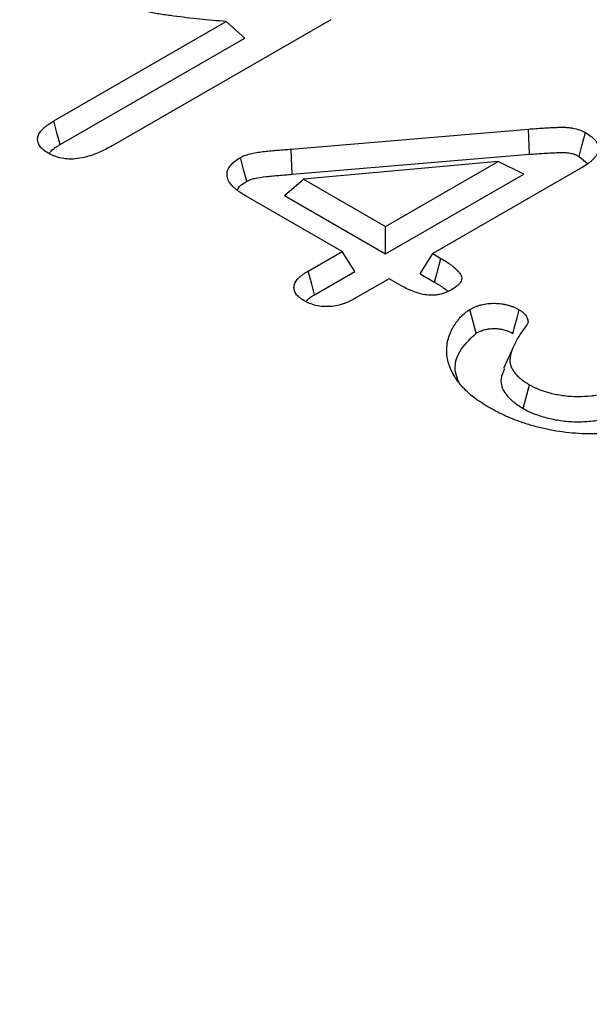
# Model space of a CAD drawing. Extents: x -140 to 2250, y -150 to 3120.
# Drawn here: x 1461 to 1495, y 2207 to 2266 of the extents above; entities that cross this region are included whole.
import ezdxf

# ---------------------------------------------------------------- set-up
doc = ezdxf.new("R2010")
doc.units = 0
doc.header["$LTSCALE"] = 50
doc.header["$MEASUREMENT"] = 0
doc.layers.get('DEFPOINTS').update_dxf_attribs({"linetype": 'CONTINUOUS'})
doc.layers.add('BEMASS', color=3, linetype='CONTINUOUS')
doc.layers.add('DUENN', color=4, linetype='CONTINUOUS')
doc.styles.add('BEMSTIL', font='simplex.shx', dxfattribs={"width": 0.8})
doc.dimstyles.new('BEMASS', dxfattribs={"dimscale": 10, "dimtxt": 3.5, "dimasz": 3.5, "dimexe": 1.4, "dimexo": 0, "dimgap": 2, "dimtad": 1, "dimtxsty": 'BEMSTIL', "dimcen": 3, "dimclrd": 3, "dimclre": 3, "dimclrt": 3, "dimadec": 0, "dimazin": 0, "dimtfac": 0.875, "dimtmove": 2, "dimatfit": 3, "dimfxl": 1, "dimtolj": 1, "dimlwd": 25, "dimlwe": 25, "dimarcsym": 0})

# ---------------------------------------------------------------- blocks, each defined once
blk = doc.blocks.new('*D6')
at = {"layer": 'BEMASS', "color": 3, "lineweight": 25}
for p, q in [((771.589, 2707.154), (820.261, 2791.467)), ((843.573, 2761.843), (1648.931, 2296.92)), ((1637.57, 2207.234), (1686.242, 2291.546))]:
    blk.add_line(p, q, dxfattribs=at)
at = {"layer": 'BEMASS', "color": 3}
for points in [[(846.49, 2766.895), (840.657, 2756.791), (813.262, 2779.342)], [(1651.847, 2301.972), (1646.015, 2291.868), (1679.243, 2279.422)]]:
    blk.add_solid(points, dxfattribs=at)
at = {"layer": 'DEFPOINTS', "color": 0}
for p in [(771.589, 2707.154), (1679.243, 2279.422), (1637.57, 2207.234)]:
    blk.add_point(p, dxfattribs=at)
at = {"layer": 'BEMASS', "color": 3, "insert": (1265.001, 2561.859), "char_height": 35, "attachment_point": 5, "rotation": 330.00269, "style": 'BEMSTIL'}
blk.add_mtext('\\A1;100', dxfattribs=at)

msp = doc.modelspace()

# ---------------------------------------------------------------- linework, layer by layer
at = {"layer": 'DUENN'}
for p, q in [((1462.743, 2260.034), (1473.033, 2265.975)), ((1479.288, 2266.086), (1466.234, 2258.55)), ((1474.162, 2264.99), (1473.033, 2265.975)), ((1463.128, 2258.62), (1474.162, 2264.99)), ((1476.913, 2258.349), (1491.084, 2259.546)), ((1491.159, 2258.04), (1491.084, 2259.546)), ((1476.987, 2256.843), (1476.913, 2258.349)), ((1476.987, 2256.843), (1491.159, 2258.04)), ((1489.271, 2257.601), (1477.651, 2256.56)), ((1482.559, 2253.727), (1489.271, 2257.601)), ((1490.807, 2256.851), (1489.271, 2257.601)), ((1494.112, 2257.918), (1494.62, 2257.495)), ((1494.213, 2257.205), (1485.374, 2252.102)), ((1476.527, 2255.572), (1477.651, 2256.56)), ((1477.651, 2256.56), (1482.559, 2253.727)), ((1482.559, 2252.09), (1490.807, 2256.851)), ((1479.961, 2252.227), (1474.231, 2255.535)), ((1476.527, 2255.572), (1482.559, 2252.09)), ((1482.559, 2252.09), (1482.559, 2253.727)), ((1477.935, 2251.057), (1479.961, 2252.227)), ((1480.718, 2251.027), (1479.961, 2252.227)), ((1484.617, 2250.902), (1485.374, 2252.102)), ((1485.374, 2252.102), (1485.864, 2251.819)), ((1478.319, 2249.642), (1480.718, 2251.027)), ((1482.776, 2250.602), (1480.749, 2249.433)), ((1483.473, 2250.2), (1482.776, 2250.602)), ((1484.617, 2250.902), (1485.481, 2250.403)), ((1490.12, 2246.367), (1489.597, 2245.231)), ((1490.78, 2242.845), (1491.155, 2244.265))]:
    msp.add_line(p, q, dxfattribs=at)
at = {"layer": 'DUENN', "flags": 128}
for points in [[(1463.128, 2258.62), (1462.935, 2259.327), (1462.743, 2260.034)], [(1494.112, 2257.918), (1494.299, 2258.629), (1494.487, 2259.339)], [(1474.269, 2256.427), (1474.081, 2257.137), (1473.893, 2257.847)], [(1485.481, 2250.403), (1485.637, 2250.98), (1485.864, 2251.819)], [(1478.319, 2249.642), (1478.147, 2250.275), (1477.935, 2251.057)], [(1487.971, 2247.352), (1487.813, 2247.939), (1487.589, 2248.769)], [(1490.156, 2247.333), (1490.278, 2247.78), (1490.41, 2248.264), (1490.542, 2248.747)]]:
    msp.add_lwpolyline(points, dxfattribs=at)
at = {"layer": 'DUENN'}
for points, knots in [([(1473.033, 2265.975), (1472.508, 2266.02), (1471.983, 2266.066), (1470.936, 2266.173), (1470.415, 2266.233), (1469.639, 2266.337), (1469.381, 2266.374), (1468.869, 2266.456), (1468.614, 2266.499), (1468.238, 2266.575), (1468.113, 2266.602), (1467.929, 2266.645), (1467.868, 2266.66), (1467.746, 2266.691), (1467.685, 2266.707), (1467.505, 2266.757), (1467.388, 2266.793), (1467.168, 2266.879), (1467.067, 2266.929), (1466.965, 2266.979)], [0, 0, 0, 0, 0.25, 0.25, 0.5, 0.5, 0.625, 0.625, 0.75, 0.75, 0.8125, 0.8125, 0.84375, 0.84375, 0.875, 0.875, 0.9375, 0.9375, 1, 1, 1, 1]), ([(1462.415, 2258.107), (1462.309, 2258.175), (1462.203, 2258.243), (1462.023, 2258.393), (1461.949, 2258.475), (1461.841, 2258.647), (1461.806, 2258.737), (1461.775, 2258.919), (1461.78, 2259.011), (1461.829, 2259.192), (1461.873, 2259.28), (1461.991, 2259.45), (1462.064, 2259.532), (1462.189, 2259.648), (1462.233, 2259.686), (1462.326, 2259.76), (1462.375, 2259.796), (1462.527, 2259.901), (1462.635, 2259.968), (1462.743, 2260.034)], [0, 0, 0, 0, 0.125, 0.125, 0.25, 0.25, 0.375, 0.375, 0.5, 0.5, 0.625, 0.625, 0.75, 0.75, 0.8125, 0.8125, 0.875, 0.875, 1, 1, 1, 1]), ([(1491.084, 2259.546), (1491.377, 2259.57), (1491.671, 2259.593), (1492.114, 2259.622), (1492.261, 2259.63), (1492.483, 2259.64), (1492.557, 2259.643), (1492.705, 2259.648), (1492.779, 2259.651), (1492.927, 2259.655), (1493.001, 2259.657), (1493.15, 2259.657), (1493.224, 2259.656), (1493.372, 2259.65), (1493.446, 2259.645), (1493.592, 2259.629), (1493.664, 2259.619), (1493.876, 2259.58), (1494.013, 2259.545), (1494.17, 2259.488), (1494.201, 2259.476), (1494.261, 2259.45), (1494.29, 2259.437), (1494.376, 2259.396), (1494.431, 2259.368), (1494.487, 2259.339)], [0, 0, 0, 0, 0.25, 0.25, 0.375, 0.375, 0.4375, 0.4375, 0.5, 0.5, 0.5625, 0.5625, 0.625, 0.625, 0.6875, 0.6875, 0.75, 0.75, 0.875, 0.875, 0.90625, 0.90625, 0.9375, 0.9375, 1, 1, 1, 1]), ([(1494.487, 2259.339), (1494.608, 2259.264), (1494.729, 2259.19), (1494.888, 2259.067), (1494.937, 2259.025), (1495.026, 2258.937), (1495.067, 2258.891), (1495.174, 2258.751), (1495.227, 2258.652), (1495.269, 2258.501), (1495.277, 2258.45), (1495.28, 2258.347), (1495.275, 2258.296), (1495.252, 2258.195), (1495.234, 2258.145), (1495.187, 2258.046), (1495.159, 2257.998), (1495.092, 2257.903), (1495.054, 2257.857), (1494.972, 2257.766), (1494.928, 2257.722), (1494.835, 2257.635), (1494.785, 2257.593), (1494.681, 2257.51), (1494.626, 2257.47), (1494.456, 2257.353), (1494.334, 2257.279), (1494.213, 2257.205)], [0, 0, 0, 0, 0.125, 0.125, 0.1875, 0.1875, 0.25, 0.25, 0.375, 0.375, 0.4375, 0.4375, 0.5, 0.5, 0.5625, 0.5625, 0.625, 0.625, 0.6875, 0.6875, 0.75, 0.75, 0.8125, 0.8125, 0.875, 0.875, 1, 1, 1, 1]), ([(1466.234, 2258.55), (1466.101, 2258.477), (1465.968, 2258.403), (1465.694, 2258.262), (1465.552, 2258.194), (1465.256, 2258.069), (1465.102, 2258.01), (1464.781, 2257.906), (1464.614, 2257.86), (1464.265, 2257.791), (1464.084, 2257.767), (1463.809, 2257.753), (1463.716, 2257.753), (1463.533, 2257.761), (1463.441, 2257.77), (1463.173, 2257.808), (1463.001, 2257.852), (1462.807, 2257.922), (1462.769, 2257.938), (1462.695, 2257.969), (1462.659, 2257.985), (1462.553, 2258.036), (1462.484, 2258.071), (1462.415, 2258.107)], [0, 0, 0, 0, 0.125, 0.125, 0.25, 0.25, 0.375, 0.375, 0.5, 0.5, 0.625, 0.625, 0.6875, 0.6875, 0.75, 0.75, 0.875, 0.875, 0.90625, 0.90625, 0.9375, 0.9375, 1, 1, 1, 1]), ([(1462.474, 2258.077), (1462.514, 2258.136), (1462.655, 2258.343), (1462.93, 2258.504), (1463.128, 2258.62)], [0, 0, 0, 0, 0.280747, 1, 1, 1, 1]), ([(1473.893, 2257.847), (1473.942, 2257.873), (1473.992, 2257.898), (1474.095, 2257.947), (1474.149, 2257.969), (1474.319, 2258.03), (1474.44, 2258.063), (1474.812, 2258.147), (1475.073, 2258.183), (1475.465, 2258.227), (1475.596, 2258.241), (1475.858, 2258.267), (1475.99, 2258.278), (1476.253, 2258.299), (1476.386, 2258.309), (1476.649, 2258.329), (1476.781, 2258.339), (1476.913, 2258.349)], [0, 0, 0, 0, 0.0625, 0.0625, 0.125, 0.125, 0.25, 0.25, 0.5, 0.5, 0.625, 0.625, 0.75, 0.75, 0.875, 0.875, 1, 1, 1, 1]), ([(1474.231, 2255.535), (1474.1, 2255.615), (1473.97, 2255.695), (1473.786, 2255.821), (1473.727, 2255.864), (1473.614, 2255.953), (1473.561, 2255.998), (1473.41, 2256.139), (1473.323, 2256.237), (1473.187, 2256.443), (1473.137, 2256.55), (1473.099, 2256.713), (1473.092, 2256.768), (1473.09, 2256.878), (1473.096, 2256.933), (1473.131, 2257.097), (1473.18, 2257.204), (1473.321, 2257.409), (1473.414, 2257.506), (1473.635, 2257.685), (1473.764, 2257.766), (1473.893, 2257.847)], [0, 0, 0, 0, 0.125, 0.125, 0.1875, 0.1875, 0.25, 0.25, 0.375, 0.375, 0.5, 0.5, 0.5625, 0.5625, 0.625, 0.625, 0.75, 0.75, 0.875, 0.875, 1, 1, 1, 1]), ([(1491.159, 2258.04), (1491.453, 2258.064), (1491.74, 2258.087), (1492.167, 2258.114), (1492.309, 2258.122), (1492.522, 2258.132), (1492.593, 2258.135), (1492.736, 2258.14), (1492.809, 2258.142), (1492.949, 2258.146), (1493.016, 2258.148), (1493.142, 2258.148), (1493.201, 2258.147), (1493.315, 2258.143), (1493.37, 2258.139), (1493.475, 2258.128), (1493.525, 2258.12), (1493.674, 2258.093), (1493.771, 2258.068), (1493.876, 2258.03), (1493.895, 2258.022), (1493.936, 2258.005), (1493.957, 2257.995), (1494.02, 2257.966), (1494.064, 2257.943), (1494.112, 2257.918)], [0.0004984, 0.0004984, 0.0004984, 0.0004984, 0.25, 0.25, 0.375, 0.375, 0.4375, 0.4375, 0.5, 0.5, 0.5625, 0.5625, 0.625, 0.625, 0.6875, 0.6875, 0.75, 0.75, 0.875, 0.875, 0.90625, 0.90625, 0.9375, 0.9375, 0.9932981, 0.9932981, 0.9932981, 0.9932981]), ([(1473.725, 2255.917), (1473.742, 2255.96), (1473.803, 2256.112), (1474.031, 2256.276), (1474.214, 2256.392), (1474.269, 2256.427)], [0, 0, 0, 0, 0.21923, 0.766838, 1, 1, 1, 1]), ([(1474.269, 2256.427), (1474.31, 2256.448), (1474.348, 2256.467), (1474.42, 2256.501), (1474.451, 2256.514), (1474.564, 2256.555), (1474.659, 2256.581), (1474.96, 2256.649), (1475.19, 2256.681), (1475.561, 2256.724), (1475.691, 2256.737), (1475.943, 2256.762), (1476.066, 2256.773), (1476.321, 2256.793), (1476.455, 2256.803), (1476.72, 2256.823), (1476.852, 2256.833), (1476.984, 2256.843), (1476.985, 2256.843), (1476.986, 2256.843), (1476.987, 2256.843)], [0.0085547, 0.0085547, 0.0085547, 0.0085547, 0.0625, 0.0625, 0.125, 0.125, 0.25, 0.25, 0.5, 0.5, 0.625, 0.625, 0.75, 0.75, 0.875, 0.875, 1, 1, 1, 1.0010845, 1.0010845, 1.0010845, 1.0010845]), ([(1485.864, 2251.819), (1486.083, 2251.686), (1486.303, 2251.552), (1486.543, 2251.369), (1486.59, 2251.332), (1486.679, 2251.255), (1486.721, 2251.216), (1486.783, 2251.157), (1486.803, 2251.137), (1486.842, 2251.097), (1486.861, 2251.077), (1486.918, 2251.017), (1486.953, 2250.975), (1487.016, 2250.891), (1487.043, 2250.847), (1487.084, 2250.758), (1487.098, 2250.712), (1487.106, 2250.643), (1487.106, 2250.62), (1487.103, 2250.574), (1487.098, 2250.552), (1487.08, 2250.483), (1487.06, 2250.438), (1487.006, 2250.351), (1486.973, 2250.309), (1486.896, 2250.228), (1486.853, 2250.189), (1486.712, 2250.078), (1486.605, 2250.01), (1486.497, 2249.942)], [0, 0, 0, 0, 0.25, 0.25, 0.3125, 0.3125, 0.375, 0.375, 0.40625, 0.40625, 0.4375, 0.4375, 0.5, 0.5, 0.5625, 0.5625, 0.625, 0.625, 0.65625, 0.65625, 0.6875, 0.6875, 0.75, 0.75, 0.8125, 0.8125, 0.875, 0.875, 1, 1, 1, 1]), ([(1477.688, 2249.29), (1477.591, 2249.352), (1477.493, 2249.414), (1477.327, 2249.551), (1477.259, 2249.626), (1477.155, 2249.782), (1477.12, 2249.864), (1477.084, 2250.03), (1477.083, 2250.114), (1477.109, 2250.239), (1477.122, 2250.28), (1477.157, 2250.362), (1477.178, 2250.402), (1477.254, 2250.519), (1477.319, 2250.595), (1477.43, 2250.703), (1477.469, 2250.738), (1477.553, 2250.806), (1477.597, 2250.839), (1477.736, 2250.936), (1477.835, 2250.996), (1477.935, 2251.057)], [0, 0, 0, 0, 0.125, 0.125, 0.25, 0.25, 0.375, 0.375, 0.5, 0.5, 0.5625, 0.5625, 0.625, 0.625, 0.75, 0.75, 0.8125, 0.8125, 0.875, 0.875, 1, 1, 1, 1]), ([(1486.497, 2249.942), (1486.389, 2249.885), (1486.282, 2249.828), (1486.044, 2249.731), (1485.914, 2249.691), (1485.708, 2249.648), (1485.637, 2249.637), (1485.493, 2249.622), (1485.421, 2249.618), (1485.202, 2249.615), (1485.056, 2249.626), (1484.774, 2249.67), (1484.639, 2249.703), (1484.38, 2249.78), (1484.256, 2249.825), (1484.077, 2249.897), (1484.018, 2249.922), (1483.904, 2249.974), (1483.848, 2250.001), (1483.684, 2250.084), (1483.578, 2250.142), (1483.473, 2250.2)], [0, 0, 0, 0, 0.125, 0.125, 0.25, 0.25, 0.3125, 0.3125, 0.375, 0.375, 0.5, 0.5, 0.625, 0.625, 0.75, 0.75, 0.8125, 0.8125, 0.875, 0.875, 1, 1, 1, 1]), ([(1485.481, 2250.403), (1485.698, 2250.271), (1485.901, 2250.147), (1486.112, 2249.986), (1486.152, 2249.954), (1486.224, 2249.892), (1486.257, 2249.863), (1486.289, 2249.832)], [0.001803, 0.001803, 0.001803, 0.001803, 0.25, 0.25, 0.3125, 0.3125, 0.3668519, 0.3668519, 0.3668519, 0.3668519]), ([(1480.749, 2249.433), (1480.643, 2249.375), (1480.537, 2249.317), (1480.371, 2249.236), (1480.314, 2249.21), (1480.196, 2249.16), (1480.136, 2249.137), (1479.826, 2249.026), (1479.55, 2248.963), (1479.188, 2248.936), (1479.116, 2248.933), (1478.97, 2248.934), (1478.897, 2248.937), (1478.68, 2248.953), (1478.538, 2248.975), (1478.268, 2249.038), (1478.141, 2249.079), (1477.905, 2249.178), (1477.796, 2249.234), (1477.688, 2249.29)], [0, 0, 0, 0, 0.125, 0.125, 0.1875, 0.1875, 0.25, 0.25, 0.5, 0.5, 0.5625, 0.5625, 0.625, 0.625, 0.75, 0.75, 0.875, 0.875, 1, 1, 1, 1]), ([(1477.805, 2249.236), (1477.832, 2249.273), (1477.945, 2249.429), (1478.157, 2249.55), (1478.319, 2249.642)], [0, 0, 0, 0, 0.236466, 1, 1, 1, 1]), ([(1488.753, 2242.902), (1488.593, 2243), (1488.432, 2243.097), (1488.2, 2243.248), (1488.125, 2243.298), (1487.978, 2243.402), (1487.906, 2243.455), (1487.697, 2243.617), (1487.566, 2243.728), (1487.319, 2243.956), (1487.204, 2244.073), (1486.888, 2244.432), (1486.719, 2244.683), (1486.511, 2245.068), (1486.449, 2245.198), (1486.344, 2245.459), (1486.302, 2245.592), (1486.242, 2245.858), (1486.223, 2245.992), (1486.205, 2246.261), (1486.208, 2246.395), (1486.232, 2246.663), (1486.254, 2246.797), (1486.315, 2247.063), (1486.355, 2247.196), (1486.431, 2247.393), (1486.459, 2247.458), (1486.523, 2247.587), (1486.558, 2247.651), (1486.633, 2247.778), (1486.673, 2247.841), (1486.758, 2247.966), (1486.803, 2248.028), (1486.897, 2248.151), (1486.948, 2248.211), (1487.054, 2248.331), (1487.11, 2248.39), (1487.199, 2248.477), (1487.23, 2248.505), (1487.294, 2248.561), (1487.328, 2248.588), (1487.435, 2248.668), (1487.512, 2248.718), (1487.589, 2248.769)], [0, 0, 0, 0, 0.0625, 0.0625, 0.09375, 0.09375, 0.125, 0.125, 0.1875, 0.1875, 0.25, 0.25, 0.375, 0.375, 0.4375, 0.4375, 0.5, 0.5, 0.5625, 0.5625, 0.625, 0.625, 0.6875, 0.6875, 0.75, 0.75, 0.78125, 0.78125, 0.8125, 0.8125, 0.84375, 0.84375, 0.875, 0.875, 0.90625, 0.90625, 0.9375, 0.9375, 0.953125, 0.953125, 0.96875, 0.96875, 1, 1, 1, 1]), ([(1487.589, 2248.769), (1487.691, 2248.822), (1487.794, 2248.876), (1487.961, 2248.947), (1488.019, 2248.968), (1488.139, 2249.008), (1488.201, 2249.025), (1488.391, 2249.074), (1488.523, 2249.099), (1488.794, 2249.13), (1488.932, 2249.136), (1489.209, 2249.132), (1489.348, 2249.123), (1489.548, 2249.094), (1489.614, 2249.082), (1489.744, 2249.055), (1489.808, 2249.039), (1489.934, 2249.006), (1489.995, 2248.988), (1490.086, 2248.958), (1490.115, 2248.948), (1490.173, 2248.926), (1490.202, 2248.915), (1490.34, 2248.857), (1490.441, 2248.802), (1490.542, 2248.747)], [0, 0, 0, 0, 0.125, 0.125, 0.1875, 0.1875, 0.25, 0.25, 0.375, 0.375, 0.5, 0.5, 0.625, 0.625, 0.6875, 0.6875, 0.75, 0.75, 0.8125, 0.8125, 0.84375, 0.84375, 0.875, 0.875, 1, 1, 1, 1]), ([(1490.542, 2248.747), (1490.636, 2248.685), (1490.729, 2248.622), (1490.823, 2248.536), (1490.841, 2248.519), (1490.874, 2248.482), (1490.889, 2248.464), (1490.932, 2248.408), (1490.957, 2248.369), (1490.99, 2248.31), (1491, 2248.291), (1491.018, 2248.251), (1491.027, 2248.231), (1491.048, 2248.171), (1491.058, 2248.13), (1491.063, 2248.069), (1491.064, 2248.048), (1491.062, 2248.007), (1491.059, 2247.987), (1491.051, 2247.957), (1491.047, 2247.947), (1491.039, 2247.927), (1491.035, 2247.917), (1491.019, 2247.887), (1491.008, 2247.868), (1490.996, 2247.849)], [0, 0, 0, 0, 0.25, 0.25, 0.3125, 0.3125, 0.375, 0.375, 0.5, 0.5, 0.5625, 0.5625, 0.625, 0.625, 0.75, 0.75, 0.8125, 0.8125, 0.875, 0.875, 0.90625, 0.90625, 0.9375, 0.9375, 1, 1, 1, 1]), ([(1487.971, 2247.352), (1488.064, 2247.401), (1488.146, 2247.443), (1488.259, 2247.49), (1488.299, 2247.505), (1488.386, 2247.534), (1488.432, 2247.547), (1488.575, 2247.583), (1488.672, 2247.601), (1488.854, 2247.622), (1488.953, 2247.626), (1489.164, 2247.624), (1489.264, 2247.617), (1489.398, 2247.598), (1489.445, 2247.589), (1489.543, 2247.568), (1489.595, 2247.556), (1489.698, 2247.528), (1489.747, 2247.514), (1489.814, 2247.492), (1489.835, 2247.485), (1489.876, 2247.47), (1489.894, 2247.462), (1489.984, 2247.424), (1490.064, 2247.383), (1490.156, 2247.333)], [0.0084596, 0.0084596, 0.0084596, 0.0084596, 0.125, 0.125, 0.1875, 0.1875, 0.25, 0.25, 0.375, 0.375, 0.5, 0.5, 0.625, 0.625, 0.6875, 0.6875, 0.75, 0.75, 0.8125, 0.8125, 0.84375, 0.84375, 0.875, 0.875, 0.991462, 0.991462, 0.991462, 0.991462]), ([(1490.996, 2247.849), (1490.886, 2247.7), (1490.777, 2247.552), (1490.571, 2247.253), (1490.476, 2247.101), (1490.305, 2246.794), (1490.229, 2246.639), (1490.1, 2246.325), (1490.048, 2246.166), (1490.008, 2245.966), (1490.002, 2245.926), (1489.991, 2245.845), (1489.988, 2245.805), (1489.984, 2245.725), (1489.984, 2245.684), (1489.989, 2245.604), (1489.994, 2245.564), (1490.011, 2245.483), (1490.022, 2245.444), (1490.048, 2245.364), (1490.063, 2245.325), (1490.114, 2245.208), (1490.157, 2245.131), (1490.262, 2244.981), (1490.322, 2244.909), (1490.458, 2244.768), (1490.534, 2244.7), (1490.694, 2244.568), (1490.778, 2244.503), (1490.96, 2244.381), (1491.057, 2244.323), (1491.155, 2244.265)], [0, 0, 0, 0, 0.125, 0.125, 0.25, 0.25, 0.375, 0.375, 0.5, 0.5, 0.53125, 0.53125, 0.5625, 0.5625, 0.59375, 0.59375, 0.625, 0.625, 0.65625, 0.65625, 0.6875, 0.6875, 0.75, 0.75, 0.8125, 0.8125, 0.875, 0.875, 0.9375, 0.9375, 1, 1, 1, 1]), ([(1486.938, 2244.442), (1486.863, 2244.612), (1486.58, 2245.259), (1486.89, 2246.326), (1487.651, 2247.048), (1487.971, 2247.352)], [0, 0, 0, 0, 0.171959, 0.652637, 1, 1, 1, 1]), ([(1489.655, 2245.224), (1489.567, 2245.026), (1489.375, 2244.595), (1489.543, 2243.901), (1490.064, 2243.297), (1490.562, 2242.983), (1490.78, 2242.845)], [0, 0, 0, 0, 0.234494, 0.510157, 0.785507, 1, 1, 1, 1]), ([(1491.155, 2244.265), (1491.252, 2244.213), (1491.349, 2244.16), (1491.502, 2244.085), (1491.554, 2244.061), (1491.66, 2244.015), (1491.715, 2243.993), (1491.882, 2243.929), (1491.997, 2243.89), (1492.231, 2243.817), (1492.351, 2243.783), (1492.72, 2243.693), (1492.975, 2243.647), (1493.496, 2243.582), (1493.763, 2243.565), (1494.297, 2243.564), (1494.563, 2243.58), (1494.956, 2243.624), (1495.086, 2243.641), (1495.278, 2243.674), (1495.342, 2243.685), (1495.467, 2243.711), (1495.529, 2243.725), (1495.713, 2243.77), (1495.833, 2243.804), (1496.067, 2243.879), (1496.181, 2243.919), (1496.4, 2244.006), (1496.505, 2244.054), (1496.707, 2244.154), (1496.804, 2244.207), (1496.902, 2244.26)], [0, 0, 0, 0, 0.0625, 0.0625, 0.09375, 0.09375, 0.125, 0.125, 0.1875, 0.1875, 0.25, 0.25, 0.375, 0.375, 0.5, 0.5, 0.625, 0.625, 0.6875, 0.6875, 0.71875, 0.71875, 0.75, 0.75, 0.8125, 0.8125, 0.875, 0.875, 0.9375, 0.9375, 1, 1, 1, 1]), ([(1500.024, 2242.563), (1499.929, 2242.51), (1499.834, 2242.458), (1499.641, 2242.355), (1499.542, 2242.305), (1499.338, 2242.21), (1499.233, 2242.165), (1499.019, 2242.077), (1498.91, 2242.035), (1498.689, 2241.953), (1498.577, 2241.913), (1498.349, 2241.838), (1498.233, 2241.803), (1497.997, 2241.736), (1497.878, 2241.704), (1497.636, 2241.645), (1497.514, 2241.617), (1497.145, 2241.537), (1496.894, 2241.492), (1496.385, 2241.417), (1496.127, 2241.388), (1495.607, 2241.347), (1495.345, 2241.335), (1494.82, 2241.327), (1494.557, 2241.33), (1494.033, 2241.352), (1493.772, 2241.371), (1493.255, 2241.423), (1492.999, 2241.458), (1492.495, 2241.543), (1492.247, 2241.593), (1491.758, 2241.703), (1491.517, 2241.764), (1491.045, 2241.897), (1490.816, 2241.971), (1490.482, 2242.091), (1490.372, 2242.133), (1490.155, 2242.219), (1490.048, 2242.263), (1489.837, 2242.353), (1489.733, 2242.399), (1489.528, 2242.494), (1489.428, 2242.542), (1489.132, 2242.693), (1488.943, 2242.797), (1488.753, 2242.902)], [0, 0, 0, 0, 0.03125, 0.03125, 0.0625, 0.0625, 0.09375, 0.09375, 0.125, 0.125, 0.15625, 0.15625, 0.1875, 0.1875, 0.21875, 0.21875, 0.25, 0.25, 0.3125, 0.3125, 0.375, 0.375, 0.4375, 0.4375, 0.5, 0.5, 0.5625, 0.5625, 0.625, 0.625, 0.6875, 0.6875, 0.75, 0.75, 0.8125, 0.8125, 0.84375, 0.84375, 0.875, 0.875, 0.90625, 0.90625, 0.9375, 0.9375, 1, 1, 1, 1]), ([(1490.78, 2242.845), (1490.783, 2242.844), (1490.785, 2242.842), (1490.788, 2242.841), (1490.885, 2242.788), (1490.989, 2242.731), (1491.163, 2242.646), (1491.225, 2242.617), (1491.349, 2242.564), (1491.412, 2242.539), (1491.602, 2242.466), (1491.728, 2242.423), (1491.991, 2242.341), (1492.127, 2242.303), (1492.544, 2242.201), (1492.828, 2242.149), (1493.418, 2242.075), (1493.724, 2242.056), (1494.333, 2242.055), (1494.634, 2242.073), (1495.072, 2242.122), (1495.216, 2242.142), (1495.436, 2242.178), (1495.509, 2242.192), (1495.655, 2242.222), (1495.728, 2242.238), (1495.942, 2242.29), (1496.078, 2242.329), (1496.34, 2242.413), (1496.469, 2242.458), (1496.72, 2242.559), (1496.844, 2242.615), (1497.067, 2242.726), (1497.17, 2242.781), (1497.267, 2242.834), (1497.27, 2242.836), (1497.274, 2242.837), (1497.277, 2242.839)], [-0.001786, -0.001786, -0.001786, -0.001786, 0, 0, 0, 0.0625, 0.0625, 0.09375, 0.09375, 0.125, 0.125, 0.1875, 0.1875, 0.25, 0.25, 0.375, 0.375, 0.5, 0.5, 0.625, 0.625, 0.6875, 0.6875, 0.71875, 0.71875, 0.75, 0.75, 0.8125, 0.8125, 0.875, 0.875, 0.9375, 0.9375, 1, 1, 1, 1.002061, 1.002061, 1.002061, 1.002061])]:
    msp.add_open_spline(points, degree=3, knots=knots, dxfattribs=at)

# ---------------------------------------------------------------- dimensions: what is measured, and where the dimension line sits
at = {"layer": 'BEMASS'}
dim = msp.add_aligned_dim(p1=(771.589, 2707.154), p2=(1637.57, 2207.234), distance=83.353, dimstyle='BEMASS', override={"dimdec": 0, "dimlfac": 0.1}, dxfattribs=at)
dim.commit()
dim.dimension.update_dxf_attribs({"geometry": '*D6', "text_midpoint": (1265.001, 2561.859)})

doc.saveas('drawing.dxf')
